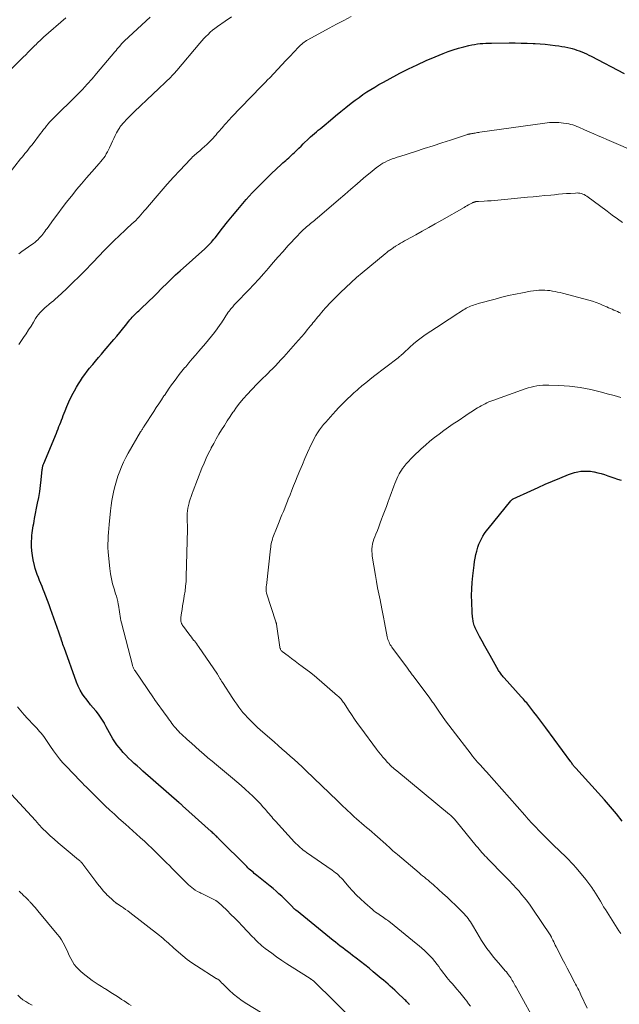
# Model space of a CAD drawing. Units: feet. Extents: x 2025000 to 2030040, y 535000 to 540002.
# Drawn here: x 2025685 to 2025831, y 538046 to 538286 of the extents above; entities that cross this region are included whole.
import ezdxf

# ---------------------------------------------------------------- set-up
doc = ezdxf.new("R2010")
doc.units = ezdxf.units.FT
doc.header["$LTSCALE"] = 100
doc.header["$MEASUREMENT"] = 0
doc.layers.add('CONTOUR INDEX', color=32, linetype='Continuous', lineweight=25)
doc.layers.add('CONTOUR INTERMEDIATE', color=40, linetype='Continuous', lineweight=15)

msp = doc.modelspace()

# ---------------------------------------------------------------- linework, layer by layer
at = {"layer": 'CONTOUR INDEX', "flags": 128}
for points, elevation in [([(2025779.98, 538046.17), (2025779.93, 538046.23), (2025779.88, 538046.28), (2025779.84, 538046.34), (2025779.79, 538046.39), (2025779.74, 538046.44), (2025779.69, 538046.5), (2025779.64, 538046.55), (2025779.31, 538046.89), (2025779.09, 538047.12), (2025778.86, 538047.34), (2025778.64, 538047.56), (2025778.42, 538047.77), (2025777.45, 538048.7), (2025776.93, 538049.19), (2025776.4, 538049.69), (2025775.86, 538050.18), (2025775.33, 538050.66), (2025774.79, 538051.14), (2025774.24, 538051.62), (2025773.69, 538052.09), (2025773.13, 538052.55), (2025771.18, 538054.16), (2025770.15, 538054.99), (2025769.12, 538055.82), (2025768.09, 538056.64), (2025767.04, 538057.45), (2025766.13, 538058.15), (2025765.54, 538058.6), (2025764.95, 538059.06), (2025764.35, 538059.51), (2025763.75, 538059.97), (2025763.16, 538060.42), (2025762.57, 538060.88), (2025761.98, 538061.35), (2025761.4, 538061.81), (2025752.45, 538069.05), (2025752.39, 538069.1), (2025752.34, 538069.15), (2025752.29, 538069.2), (2025752.23, 538069.25), (2025752.18, 538069.29), (2025752.13, 538069.35), (2025752.08, 538069.4), (2025752.03, 538069.45), (2025751.2, 538070.3), (2025750.73, 538070.78), (2025750.25, 538071.25), (2025749.77, 538071.71), (2025749.29, 538072.17), (2025748.89, 538072.54), (2025748.2, 538073.17), (2025747.5, 538073.8), (2025746.79, 538074.41), (2025746.07, 538075), (2025742.85, 538077.61), (2025742.53, 538077.87), (2025742.21, 538078.13), (2025741.9, 538078.39), (2025741.58, 538078.66), (2025741.27, 538078.93), (2025740.96, 538079.2), (2025740.66, 538079.48), (2025740.36, 538079.77), (2025733.59, 538086.53), (2025733.49, 538086.63), (2025733.39, 538086.74), (2025733.29, 538086.84), (2025733.19, 538086.95), (2025732.99, 538087.17), (2025732.92, 538087.23), (2025732.52, 538087.59), (2025732.32, 538087.78), (2025732.13, 538087.96), (2025731.93, 538088.14), (2025731.73, 538088.32), (2025724.75, 538094.62), (2025724.64, 538094.71), (2025724.54, 538094.81), (2025724.44, 538094.9), (2025724.33, 538094.99), (2025724.23, 538095.08), (2025724.12, 538095.17), (2025724.02, 538095.27), (2025723.91, 538095.36), (2025715.09, 538103.07), (2025714.38, 538103.69), (2025713.67, 538104.32), (2025712.97, 538104.95), (2025712.27, 538105.59), (2025711.58, 538106.24), (2025710.92, 538106.91), (2025710.28, 538107.61), (2025709.66, 538108.32), (2025709.25, 538108.81), (2025708.72, 538109.48), (2025708.23, 538110.17), (2025707.78, 538110.89), (2025707.36, 538111.63), (2025706.96, 538112.38), (2025706.56, 538113.13), (2025706.16, 538113.88), (2025705.75, 538114.63), (2025705.7, 538114.72), (2025705.24, 538115.49), (2025704.76, 538116.25), (2025704.22, 538116.97), (2025703.66, 538117.67), (2025703.58, 538117.76), (2025702.96, 538118.5), (2025702.34, 538119.24), (2025701.74, 538119.99), (2025701.14, 538120.74), (2025700.98, 538120.95), (2025700.35, 538121.85), (2025699.79, 538122.77), (2025699.31, 538123.74), (2025698.89, 538124.75), (2025695.87, 538133.15), (2025695.73, 538133.54), (2025695.6, 538133.93), (2025695.48, 538134.32), (2025695.36, 538134.71), (2025695.27, 538135), (2025695.19, 538135.24), (2025695.12, 538135.49), (2025695.03, 538135.73), (2025694.95, 538135.97), (2025694.86, 538136.21), (2025694.77, 538136.45), (2025694.69, 538136.69), (2025694.6, 538136.94), (2025692.6, 538142.58), (2025692.22, 538143.62), (2025691.84, 538144.66), (2025691.44, 538145.69), (2025691.04, 538146.72), (2025690.8, 538147.32), (2025690.51, 538148.05), (2025690.21, 538148.78), (2025689.91, 538149.5), (2025689.61, 538150.23), (2025689.32, 538150.96), (2025689.06, 538151.7), (2025688.85, 538152.45), (2025688.66, 538153.21), (2025688.37, 538154.56), (2025688.17, 538155.64), (2025688.03, 538156.73), (2025687.97, 538157.82), (2025687.95, 538158.92), (2025687.98, 538159.95), (2025688.01, 538160.53), (2025688.06, 538161.12), (2025688.14, 538161.7), (2025688.24, 538162.28), (2025688.35, 538162.86), (2025688.47, 538163.44), (2025688.58, 538164.02), (2025688.7, 538164.6), (2025689.43, 538168.34), (2025689.69, 538169.77), (2025689.93, 538171.21), (2025690.12, 538172.64), (2025690.29, 538174.09), (2025690.56, 538176.61), (2025690.58, 538176.79), (2025690.61, 538176.98), (2025690.64, 538177.16), (2025690.68, 538177.34), (2025690.73, 538177.51), (2025690.78, 538177.69), (2025690.84, 538177.86), (2025690.91, 538178.03), (2025693.99, 538185.43), (2025694.21, 538185.96), (2025694.42, 538186.49), (2025694.63, 538187.03), (2025694.83, 538187.56), (2025695.04, 538188.1), (2025695.24, 538188.63), (2025695.45, 538189.17), (2025695.65, 538189.7), (2025696.1, 538190.86), (2025696.55, 538191.96), (2025697.03, 538193.06), (2025697.55, 538194.13), (2025698.09, 538195.19), (2025698.41, 538195.79), (2025698.87, 538196.61), (2025699.35, 538197.42), (2025699.85, 538198.21), (2025700.38, 538198.99), (2025700.93, 538199.76), (2025701.49, 538200.51), (2025702.07, 538201.25), (2025702.67, 538201.97), (2025702.85, 538202.19), (2025703.55, 538203.01), (2025704.25, 538203.84), (2025704.95, 538204.66), (2025705.65, 538205.48), (2025708.02, 538208.26), (2025708.73, 538209.11), (2025709.43, 538209.96), (2025710.12, 538210.82), (2025710.8, 538211.68), (2025711.61, 538212.72), (2025711.89, 538213.06), (2025712.18, 538213.4), (2025712.48, 538213.73), (2025712.79, 538214.05), (2025713.1, 538214.37), (2025713.42, 538214.68), (2025713.75, 538214.98), (2025714.07, 538215.29), (2025715.07, 538216.2), (2025715.89, 538216.96), (2025716.7, 538217.73), (2025717.49, 538218.52), (2025718.28, 538219.31), (2025719.8, 538220.87), (2025720.86, 538221.93), (2025721.93, 538222.98), (2025723.02, 538224), (2025724.12, 538225.01), (2025730.13, 538230.38), (2025730.47, 538230.69), (2025730.8, 538231.01), (2025731.12, 538231.33), (2025731.44, 538231.66), (2025731.76, 538232), (2025732.06, 538232.34), (2025732.35, 538232.69), (2025732.64, 538233.05), (2025734.47, 538235.39), (2025735.68, 538236.92), (2025736.91, 538238.43), (2025738.16, 538239.92), (2025739.42, 538241.4), (2025740.26, 538242.37), (2025741.71, 538243.99), (2025743.2, 538245.59), (2025744.75, 538247.14), (2025746.32, 538248.65), (2025748.83, 538250.99), (2025749.18, 538251.3), (2025749.53, 538251.62), (2025749.88, 538251.92), (2025750.24, 538252.23), (2025750.6, 538252.53), (2025750.95, 538252.84), (2025751.29, 538253.16), (2025751.63, 538253.48), (2025752.02, 538253.86), (2025752.55, 538254.38), (2025753.08, 538254.9), (2025753.61, 538255.42), (2025754.14, 538255.93), (2025755.49, 538257.25), (2025755.93, 538257.67), (2025756.38, 538258.08), (2025756.85, 538258.48), (2025757.32, 538258.87), (2025757.79, 538259.26), (2025758.26, 538259.65), (2025758.73, 538260.05), (2025759.2, 538260.44), (2025760.75, 538261.75), (2025762, 538262.79), (2025763.26, 538263.82), (2025764.54, 538264.83), (2025765.82, 538265.83), (2025766.81, 538266.6), (2025767.73, 538267.28), (2025768.66, 538267.95), (2025769.61, 538268.59), (2025770.58, 538269.21), (2025771.56, 538269.8), (2025772.54, 538270.38), (2025773.54, 538270.94), (2025774.55, 538271.49), (2025777.68, 538273.14), (2025779.79, 538274.22), (2025781.92, 538275.25), (2025784.09, 538276.23), (2025786.27, 538277.17), (2025788.19, 538277.96), (2025789.43, 538278.44), (2025790.69, 538278.88), (2025791.96, 538279.27), (2025793.25, 538279.62), (2025794.5, 538279.92), (2025795.17, 538280.07), (2025795.85, 538280.2), (2025796.54, 538280.3), (2025797.22, 538280.38), (2025797.91, 538280.44), (2025798.61, 538280.48), (2025799.3, 538280.51), (2025799.99, 538280.52), (2025804.28, 538280.55), (2025805.75, 538280.54), (2025807.22, 538280.52), (2025808.68, 538280.48), (2025810.15, 538280.42), (2025810.66, 538280.4), (2025811.87, 538280.32), (2025813.08, 538280.23), (2025814.29, 538280.1), (2025815.49, 538279.95), (2025816.4, 538279.83), (2025817.15, 538279.71), (2025817.89, 538279.58), (2025818.62, 538279.42), (2025819.35, 538279.24), (2025819.6, 538279.17), (2025820.2, 538279), (2025820.8, 538278.81), (2025821.38, 538278.6), (2025821.96, 538278.37), (2025822.54, 538278.12), (2025823.11, 538277.87), (2025823.67, 538277.59), (2025824.23, 538277.31), (2025832.3, 538273.08)], 940), ([(2025831.82, 538090.86), (2025830.44, 538092.63), (2025829, 538094.35), (2025827.52, 538096.04), (2025820.56, 538103.75), (2025820.47, 538103.84), (2025820.39, 538103.93), (2025820.31, 538104.02), (2025820.23, 538104.12), (2025820.15, 538104.21), (2025820.07, 538104.3), (2025819.99, 538104.4), (2025819.91, 538104.5), (2025819.82, 538104.63), (2025819.69, 538104.79), (2025819.57, 538104.96), (2025819.45, 538105.12), (2025819.33, 538105.29), (2025813.21, 538113.62), (2025812.49, 538114.59), (2025811.77, 538115.55), (2025811.04, 538116.51), (2025810.31, 538117.46), (2025809.33, 538118.72), (2025809.08, 538119.04), (2025808.83, 538119.36), (2025808.56, 538119.67), (2025808.3, 538119.98), (2025808.03, 538120.29), (2025807.76, 538120.6), (2025807.49, 538120.9), (2025807.22, 538121.2), (2025803.05, 538125.83), (2025802.86, 538126.04), (2025802.68, 538126.25), (2025802.51, 538126.47), (2025802.34, 538126.69), (2025802.18, 538126.92), (2025802.03, 538127.15), (2025801.88, 538127.38), (2025801.73, 538127.62), (2025799.64, 538131.23), (2025798.98, 538132.38), (2025798.33, 538133.54), (2025797.7, 538134.71), (2025797.09, 538135.88), (2025796.17, 538137.67), (2025796.04, 538137.96), (2025795.91, 538138.25), (2025795.8, 538138.56), (2025795.7, 538138.86), (2025795.62, 538139.18), (2025795.55, 538139.49), (2025795.49, 538139.81), (2025795.44, 538140.12), (2025795.42, 538140.26), (2025795.38, 538140.64), (2025795.34, 538141.03), (2025795.31, 538141.42), (2025795.29, 538141.8), (2025795.18, 538144.25), (2025795.15, 538145.85), (2025795.17, 538147.46), (2025795.27, 538149.06), (2025795.43, 538150.66), (2025795.75, 538153.28), (2025795.88, 538154.14), (2025796.03, 538155), (2025796.21, 538155.85), (2025796.41, 538156.69), (2025796.48, 538156.96), (2025796.69, 538157.66), (2025796.94, 538158.35), (2025797.22, 538159.02), (2025797.54, 538159.68), (2025797.9, 538160.32), (2025798.28, 538160.94), (2025798.7, 538161.54), (2025799.14, 538162.12), (2025804.72, 538168.96), (2025804.78, 538169.03), (2025804.84, 538169.09), (2025804.91, 538169.16), (2025804.98, 538169.21), (2025805.05, 538169.27), (2025805.13, 538169.32), (2025805.21, 538169.36), (2025805.29, 538169.4), (2025809.56, 538171.39), (2025811.32, 538172.19), (2025813.08, 538172.98), (2025814.84, 538173.74), (2025816.62, 538174.49), (2025818.71, 538175.36), (2025819.45, 538175.63), (2025820.21, 538175.86), (2025820.98, 538176.02), (2025821.76, 538176.15), (2025822.55, 538176.2), (2025823.34, 538176.2), (2025824.13, 538176.13), (2025824.91, 538176), (2025825.03, 538175.98), (2025825.87, 538175.79), (2025826.7, 538175.58), (2025827.52, 538175.33), (2025828.34, 538175.07), (2025829.79, 538174.57), (2025830.67, 538174.26), (2025831.54, 538173.94)], 960)]:
    msp.add_lwpolyline(points, dxfattribs=dict(at, elevation=elevation))
at = {"layer": 'CONTOUR INTERMEDIATE', "flags": 128}
for points, elevation in [([(2025682.06, 538273.29), (2025685.28, 538276.44), (2025685.91, 538277.06), (2025686.54, 538277.68), (2025687.16, 538278.31), (2025687.79, 538278.94), (2025688.44, 538279.6), (2025688.73, 538279.9), (2025689.03, 538280.2), (2025689.34, 538280.49), (2025689.64, 538280.78), (2025689.95, 538281.07), (2025690.26, 538281.36), (2025690.57, 538281.64), (2025690.89, 538281.92), (2025696.29, 538286.67)], 924), ([(2025682.5, 538248.74), (2025685.29, 538252.28), (2025685.64, 538252.72), (2025685.98, 538253.15), (2025686.33, 538253.58), (2025686.68, 538254.01), (2025687.03, 538254.44), (2025687.38, 538254.87), (2025687.72, 538255.31), (2025688.06, 538255.74), (2025690.15, 538258.5), (2025690.51, 538258.96), (2025690.87, 538259.43), (2025691.23, 538259.89), (2025691.6, 538260.35), (2025691.97, 538260.8), (2025692.35, 538261.25), (2025692.76, 538261.67), (2025693.17, 538262.09), (2025694.51, 538263.41), (2025695.6, 538264.48), (2025696.69, 538265.55), (2025697.77, 538266.62), (2025698.86, 538267.7), (2025699.14, 538267.98), (2025700.35, 538269.22), (2025701.53, 538270.47), (2025702.68, 538271.76), (2025703.8, 538273.06), (2025708.26, 538278.38), (2025708.55, 538278.73), (2025708.84, 538279.08), (2025709.13, 538279.44), (2025709.42, 538279.79), (2025709.84, 538280.31), (2025709.92, 538280.41), (2025709.99, 538280.49), (2025710.07, 538280.58), (2025710.15, 538280.67), (2025710.23, 538280.76), (2025710.31, 538280.84), (2025710.4, 538280.92), (2025710.48, 538281), (2025714.82, 538284.99), (2025716.84, 538286.83)], 928), ([(2025684.81, 538229.14), (2025685.6, 538229.72), (2025686.39, 538230.29), (2025687.2, 538230.85), (2025688.04, 538231.43), (2025688.42, 538231.7), (2025688.79, 538231.98), (2025689.14, 538232.28), (2025689.49, 538232.59), (2025689.54, 538232.64), (2025689.84, 538232.94), (2025690.14, 538233.25), (2025690.42, 538233.58), (2025690.69, 538233.92), (2025690.95, 538234.26), (2025691.21, 538234.61), (2025691.46, 538234.96), (2025691.71, 538235.31), (2025693.28, 538237.49), (2025694.33, 538238.92), (2025695.39, 538240.35), (2025696.47, 538241.75), (2025697.58, 538243.14), (2025697.72, 538243.32), (2025698.92, 538244.79), (2025700.13, 538246.24), (2025701.36, 538247.68), (2025702.6, 538249.1), (2025704.44, 538251.18), (2025704.82, 538251.61), (2025705.18, 538252.06), (2025705.52, 538252.52), (2025705.85, 538252.99), (2025706.16, 538253.48), (2025706.44, 538253.97), (2025706.7, 538254.48), (2025706.94, 538255), (2025707.32, 538255.9), (2025707.63, 538256.59), (2025707.95, 538257.28), (2025708.29, 538257.95), (2025708.65, 538258.62), (2025709.11, 538259.44), (2025709.25, 538259.69), (2025709.41, 538259.93), (2025709.57, 538260.17), (2025709.75, 538260.39), (2025709.94, 538260.62), (2025710.12, 538260.84), (2025710.32, 538261.05), (2025710.51, 538261.26), (2025711.07, 538261.85), (2025711.55, 538262.35), (2025712.04, 538262.85), (2025712.53, 538263.34), (2025713.03, 538263.82), (2025721.92, 538272.32), (2025722.02, 538272.42), (2025722.13, 538272.53), (2025722.23, 538272.63), (2025722.33, 538272.74), (2025722.53, 538272.95), (2025722.73, 538273.16), (2025722.92, 538273.38), (2025723.11, 538273.59), (2025723.3, 538273.81), (2025728.93, 538280.49), (2025729.42, 538281.04), (2025729.91, 538281.59), (2025730.42, 538282.12), (2025730.95, 538282.64), (2025731.49, 538283.15), (2025732.04, 538283.63), (2025732.62, 538284.09), (2025733.21, 538284.53), (2025735.09, 538285.86), (2025736.64, 538286.95)], 932), ([(2025684.83, 538207.06), (2025686, 538208.75), (2025686.62, 538209.67), (2025687.23, 538210.6), (2025687.82, 538211.53), (2025688.4, 538212.48), (2025688.94, 538213.38), (2025689.26, 538213.86), (2025689.6, 538214.33), (2025689.97, 538214.78), (2025690.36, 538215.2), (2025690.78, 538215.61), (2025691.21, 538216), (2025691.65, 538216.38), (2025692.1, 538216.75), (2025692.24, 538216.85), (2025692.76, 538217.27), (2025693.28, 538217.7), (2025693.78, 538218.14), (2025694.27, 538218.59), (2025696.46, 538220.64), (2025698.03, 538222.14), (2025699.58, 538223.65), (2025701.11, 538225.2), (2025702.61, 538226.76), (2025704.54, 538228.8), (2025705.38, 538229.68), (2025706.23, 538230.55), (2025707.08, 538231.42), (2025707.95, 538232.28), (2025708.33, 538232.65), (2025709.01, 538233.31), (2025709.69, 538233.97), (2025710.39, 538234.61), (2025711.09, 538235.25), (2025712.41, 538236.45), (2025712.86, 538236.87), (2025713.31, 538237.3), (2025713.75, 538237.75), (2025714.17, 538238.2), (2025714.59, 538238.66), (2025715.01, 538239.12), (2025715.41, 538239.59), (2025715.82, 538240.07), (2025718.06, 538242.73), (2025719.53, 538244.44), (2025721.02, 538246.14), (2025722.53, 538247.81), (2025724.07, 538249.47), (2025726.64, 538252.2), (2025726.9, 538252.48), (2025727.17, 538252.75), (2025727.45, 538253.01), (2025727.74, 538253.26), (2025728.03, 538253.51), (2025728.32, 538253.76), (2025728.61, 538254.01), (2025728.9, 538254.26), (2025729.5, 538254.78), (2025730.09, 538255.29), (2025730.66, 538255.83), (2025731.21, 538256.38), (2025731.75, 538256.94), (2025732.88, 538258.18), (2025733.19, 538258.52), (2025733.49, 538258.85), (2025733.79, 538259.2), (2025734.08, 538259.54), (2025734.37, 538259.89), (2025734.67, 538260.23), (2025734.97, 538260.57), (2025735.27, 538260.91), (2025736.04, 538261.76), (2025736.73, 538262.51), (2025737.43, 538263.26), (2025738.13, 538264.01), (2025738.84, 538264.74), (2025743.97, 538269.99), (2025744.47, 538270.51), (2025744.97, 538271.02), (2025745.46, 538271.54), (2025745.96, 538272.05), (2025746.95, 538273.1), (2025747.94, 538274.14), (2025748.92, 538275.19), (2025749.91, 538276.23), (2025750.89, 538277.28), (2025752.99, 538279.53), (2025753.24, 538279.79), (2025753.5, 538280.04), (2025753.77, 538280.28), (2025754.05, 538280.51), (2025754.33, 538280.72), (2025754.63, 538280.93), (2025754.93, 538281.12), (2025755.24, 538281.3), (2025760.47, 538284.14), (2025762.25, 538285.1), (2025764.04, 538286.04), (2025765.84, 538286.96)], 936), ([(2025794.84, 538045.77), (2025794.41, 538046.37), (2025793.97, 538046.95), (2025793.54, 538047.51), (2025792.9, 538048.32), (2025792.24, 538049.12), (2025791.57, 538049.91), (2025790.89, 538050.7), (2025790.39, 538051.26), (2025789.96, 538051.76), (2025789.54, 538052.27), (2025789.12, 538052.78), (2025788.71, 538053.3), (2025788.31, 538053.82), (2025787.91, 538054.35), (2025787.52, 538054.88), (2025787.12, 538055.41), (2025786.72, 538055.96), (2025786.17, 538056.68), (2025785.59, 538057.37), (2025784.98, 538058.03), (2025784.35, 538058.68), (2025783.7, 538059.3), (2025783.03, 538059.9), (2025782.35, 538060.49), (2025781.65, 538061.07), (2025775.35, 538066.18), (2025775.02, 538066.43), (2025774.69, 538066.69), (2025774.36, 538066.93), (2025774.02, 538067.17), (2025773.68, 538067.4), (2025773.33, 538067.63), (2025772.98, 538067.86), (2025772.64, 538068.08), (2025772.52, 538068.16), (2025772.12, 538068.43), (2025771.72, 538068.71), (2025771.34, 538069.01), (2025770.97, 538069.32), (2025769.12, 538070.96), (2025768.1, 538071.89), (2025767.11, 538072.86), (2025766.16, 538073.86), (2025765.24, 538074.89), (2025764.08, 538076.25), (2025763.76, 538076.62), (2025763.42, 538076.98), (2025763.08, 538077.32), (2025762.73, 538077.66), (2025762.36, 538077.99), (2025761.99, 538078.3), (2025761.6, 538078.6), (2025761.21, 538078.89), (2025754.91, 538083.26), (2025754.52, 538083.53), (2025754.14, 538083.82), (2025753.76, 538084.12), (2025753.4, 538084.43), (2025753.04, 538084.74), (2025752.69, 538085.07), (2025752.35, 538085.41), (2025752.02, 538085.76), (2025747.39, 538090.83), (2025747.07, 538091.18), (2025746.75, 538091.54), (2025746.44, 538091.9), (2025746.13, 538092.26), (2025745.83, 538092.62), (2025745.52, 538092.98), (2025745.21, 538093.34), (2025744.9, 538093.7), (2025744.3, 538094.38), (2025743.68, 538095.07), (2025743.05, 538095.74), (2025742.4, 538096.4), (2025741.73, 538097.04), (2025741.05, 538097.68), (2025740.02, 538098.62), (2025738.98, 538099.55), (2025737.93, 538100.47), (2025736.86, 538101.37), (2025733.99, 538103.74), (2025732.96, 538104.6), (2025731.93, 538105.46), (2025730.91, 538106.32), (2025729.89, 538107.19), (2025728.87, 538108.06), (2025727.87, 538108.95), (2025726.87, 538109.84), (2025725.88, 538110.75), (2025724.45, 538112.07), (2025724.09, 538112.42), (2025723.74, 538112.78), (2025723.4, 538113.14), (2025723.06, 538113.52), (2025723.02, 538113.57), (2025722.72, 538113.93), (2025722.43, 538114.29), (2025722.14, 538114.67), (2025721.87, 538115.05), (2025721.59, 538115.43), (2025721.32, 538115.82), (2025721.05, 538116.2), (2025720.77, 538116.58), (2025717.93, 538120.51), (2025717.9, 538120.56), (2025717.86, 538120.61), (2025717.83, 538120.66), (2025717.79, 538120.71), (2025717.76, 538120.76), (2025717.72, 538120.81), (2025717.69, 538120.86), (2025717.66, 538120.91), (2025713.15, 538127.53), (2025713.05, 538127.69), (2025712.95, 538127.85), (2025712.86, 538128.02), (2025712.78, 538128.19), (2025712.7, 538128.36), (2025712.63, 538128.54), (2025712.57, 538128.72), (2025712.52, 538128.9), (2025709.86, 538139.21), (2025709.73, 538139.74), (2025709.62, 538140.27), (2025709.53, 538140.81), (2025709.45, 538141.35), (2025709.38, 538141.89), (2025709.3, 538142.43), (2025709.21, 538142.97), (2025709.11, 538143.5), (2025709.06, 538143.73), (2025708.93, 538144.38), (2025708.77, 538145.03), (2025708.6, 538145.67), (2025708.41, 538146.3), (2025708.03, 538147.47), (2025707.68, 538148.69), (2025707.38, 538149.93), (2025707.16, 538151.18), (2025707, 538152.44), (2025706.68, 538155.6), (2025706.61, 538156.54), (2025706.56, 538157.49), (2025706.55, 538158.43), (2025706.57, 538159.37), (2025706.62, 538160.32), (2025706.68, 538161.26), (2025706.76, 538162.2), (2025706.84, 538163.14), (2025707.19, 538166.54), (2025707.34, 538167.78), (2025707.52, 538169), (2025707.74, 538170.22), (2025707.99, 538171.43), (2025708, 538171.47), (2025708.3, 538172.65), (2025708.62, 538173.83), (2025709, 538174.99), (2025709.42, 538176.14), (2025709.88, 538177.26), (2025710.38, 538178.38), (2025710.93, 538179.47), (2025711.51, 538180.54), (2025714.5, 538185.73), (2025714.61, 538185.91), (2025714.72, 538186.09), (2025714.83, 538186.26), (2025714.94, 538186.44), (2025715.05, 538186.61), (2025715.17, 538186.79), (2025715.28, 538186.96), (2025715.39, 538187.14), (2025717.7, 538190.71), (2025718.32, 538191.66), (2025718.94, 538192.61), (2025719.56, 538193.55), (2025720.19, 538194.5), (2025720.3, 538194.65), (2025720.88, 538195.51), (2025721.47, 538196.37), (2025722.07, 538197.21), (2025722.68, 538198.06), (2025723.3, 538198.89), (2025723.93, 538199.72), (2025724.57, 538200.53), (2025725.23, 538201.33), (2025725.49, 538201.64), (2025726.28, 538202.58), (2025727.08, 538203.53), (2025727.88, 538204.47), (2025728.69, 538205.41), (2025730.34, 538207.31), (2025731.07, 538208.19), (2025731.79, 538209.07), (2025732.48, 538209.97), (2025733.16, 538210.89), (2025733.9, 538211.91), (2025734.19, 538212.33), (2025734.48, 538212.75), (2025734.75, 538213.18), (2025735.01, 538213.62), (2025735.28, 538214.05), (2025735.56, 538214.48), (2025735.85, 538214.89), (2025736.16, 538215.29), (2025736.23, 538215.38), (2025736.59, 538215.82), (2025736.96, 538216.26), (2025737.34, 538216.68), (2025737.72, 538217.09), (2025740.89, 538220.37), (2025742.12, 538221.67), (2025743.33, 538222.99), (2025744.51, 538224.33), (2025745.67, 538225.69), (2025746.83, 538227.05), (2025748.01, 538228.4), (2025749.2, 538229.74), (2025750.41, 538231.06), (2025752.8, 538233.65), (2025753.24, 538234.11), (2025753.69, 538234.56), (2025754.15, 538234.99), (2025754.62, 538235.41), (2025754.95, 538235.7), (2025755.26, 538235.97), (2025755.58, 538236.24), (2025755.9, 538236.5), (2025756.22, 538236.77), (2025756.54, 538237.03), (2025756.85, 538237.29), (2025757.17, 538237.56), (2025757.49, 538237.83), (2025762.69, 538242.31), (2025764.22, 538243.62), (2025765.75, 538244.93), (2025767.29, 538246.24), (2025768.82, 538247.55), (2025770.9, 538249.32), (2025771.4, 538249.73), (2025771.91, 538250.13), (2025772.44, 538250.5), (2025772.97, 538250.86), (2025772.99, 538250.88), (2025773.53, 538251.21), (2025774.08, 538251.51), (2025774.65, 538251.78), (2025775.24, 538252.03), (2025775.83, 538252.26), (2025776.42, 538252.48), (2025777.02, 538252.69), (2025777.63, 538252.89), (2025781.46, 538254.1), (2025783.6, 538254.79), (2025785.75, 538255.48), (2025787.9, 538256.18), (2025790.04, 538256.88), (2025794.15, 538258.23), (2025794.24, 538258.25), (2025794.33, 538258.28), (2025794.41, 538258.3), (2025794.5, 538258.33), (2025794.59, 538258.35), (2025794.68, 538258.37), (2025794.76, 538258.38), (2025794.85, 538258.4), (2025795.02, 538258.43), (2025795.2, 538258.46), (2025795.37, 538258.48), (2025795.55, 538258.51), (2025795.72, 538258.55), (2025795.97, 538258.59), (2025796.27, 538258.64), (2025796.57, 538258.69), (2025796.87, 538258.74), (2025797.17, 538258.78), (2025813, 538261.03), (2025814.14, 538261.14), (2025815.28, 538261.19), (2025816.42, 538261.12), (2025817.55, 538261), (2025818.81, 538260.8), (2025819.31, 538260.69), (2025819.81, 538260.57), (2025820.29, 538260.4), (2025820.77, 538260.21), (2025821.24, 538260), (2025821.71, 538259.78), (2025822.18, 538259.58), (2025822.65, 538259.37), (2025823.82, 538258.86), (2025824.88, 538258.39), (2025825.94, 538257.93), (2025827, 538257.48), (2025828.06, 538257.02), (2025836.24, 538253.52)], 944), ([(2025811.47, 538040.51), (2025805.96, 538050.38), (2025805.78, 538050.71), (2025805.6, 538051.04), (2025805.42, 538051.37), (2025805.24, 538051.7), (2025805.06, 538052.03), (2025804.87, 538052.35), (2025804.67, 538052.67), (2025804.46, 538052.98), (2025804.4, 538053.07), (2025804.15, 538053.42), (2025803.9, 538053.76), (2025803.63, 538054.1), (2025803.35, 538054.42), (2025801.74, 538056.25), (2025800.99, 538057.12), (2025800.26, 538058.01), (2025799.56, 538058.93), (2025798.87, 538059.86), (2025798.21, 538060.8), (2025797.58, 538061.76), (2025796.97, 538062.74), (2025796.38, 538063.74), (2025795.37, 538065.49), (2025795.12, 538065.91), (2025794.86, 538066.32), (2025794.58, 538066.73), (2025794.3, 538067.12), (2025794, 538067.51), (2025793.68, 538067.89), (2025793.35, 538068.25), (2025793.01, 538068.6), (2025791.22, 538070.35), (2025790.2, 538071.33), (2025789.18, 538072.31), (2025788.14, 538073.27), (2025787.09, 538074.22), (2025785.83, 538075.36), (2025785.4, 538075.73), (2025784.97, 538076.1), (2025784.53, 538076.46), (2025784.09, 538076.82), (2025783.65, 538077.18), (2025783.2, 538077.53), (2025782.77, 538077.9), (2025782.33, 538078.26), (2025777.05, 538082.73), (2025776.69, 538083.03), (2025776.34, 538083.34), (2025775.99, 538083.66), (2025775.65, 538083.98), (2025775.31, 538084.3), (2025774.96, 538084.62), (2025774.61, 538084.93), (2025774.26, 538085.24), (2025770.16, 538088.79), (2025769.56, 538089.31), (2025768.95, 538089.83), (2025768.34, 538090.35), (2025767.74, 538090.87), (2025767.13, 538091.4), (2025766.53, 538091.93), (2025765.95, 538092.47), (2025765.37, 538093.02), (2025765.16, 538093.22), (2025764.49, 538093.87), (2025763.81, 538094.52), (2025763.13, 538095.17), (2025762.46, 538095.82), (2025754.77, 538103.23), (2025753.83, 538104.12), (2025752.89, 538105), (2025751.93, 538105.87), (2025750.97, 538106.73), (2025750, 538107.59), (2025749.03, 538108.44), (2025748.06, 538109.29), (2025747.09, 538110.15), (2025743.66, 538113.15), (2025743.02, 538113.72), (2025742.39, 538114.3), (2025741.77, 538114.9), (2025741.16, 538115.5), (2025741.13, 538115.53), (2025740.55, 538116.13), (2025739.99, 538116.74), (2025739.45, 538117.37), (2025738.92, 538118.02), (2025738.42, 538118.68), (2025737.93, 538119.36), (2025737.45, 538120.04), (2025736.99, 538120.73), (2025734.42, 538124.69), (2025734.22, 538125), (2025734.03, 538125.31), (2025733.84, 538125.62), (2025733.65, 538125.94), (2025733.29, 538126.54), (2025733.22, 538126.66), (2025728.6, 538133.45), (2025728.36, 538133.79), (2025728.11, 538134.14), (2025727.86, 538134.47), (2025727.6, 538134.81), (2025727.5, 538134.93), (2025727.19, 538135.32), (2025726.89, 538135.71), (2025726.58, 538136.11), (2025726.27, 538136.51), (2025724.92, 538138.27), (2025724.75, 538138.52), (2025724.61, 538138.78), (2025724.49, 538139.06), (2025724.39, 538139.34), (2025724.33, 538139.64), (2025724.3, 538139.93), (2025724.3, 538140.23), (2025724.32, 538140.53), (2025724.47, 538141.64), (2025724.6, 538142.49), (2025724.73, 538143.34), (2025724.87, 538144.19), (2025725.01, 538145.04), (2025725.15, 538145.81), (2025725.33, 538146.96), (2025725.48, 538148.13), (2025725.57, 538149.29), (2025725.63, 538150.46), (2025725.93, 538161.92), (2025725.93, 538162.35), (2025725.92, 538162.78), (2025725.9, 538163.21), (2025725.87, 538163.64), (2025725.84, 538164.06), (2025725.82, 538164.49), (2025725.82, 538164.92), (2025725.84, 538165.35), (2025725.87, 538165.84), (2025725.93, 538166.51), (2025726.03, 538167.18), (2025726.17, 538167.84), (2025726.35, 538168.49), (2025726.38, 538168.61), (2025726.61, 538169.32), (2025726.84, 538170.02), (2025727.09, 538170.72), (2025727.35, 538171.41), (2025729.46, 538176.89), (2025729.96, 538178.12), (2025730.49, 538179.34), (2025731.06, 538180.54), (2025731.66, 538181.72), (2025731.71, 538181.82), (2025732.32, 538182.94), (2025732.94, 538184.05), (2025733.58, 538185.15), (2025734.24, 538186.24), (2025734.92, 538187.33), (2025735.61, 538188.4), (2025736.31, 538189.47), (2025737.01, 538190.53), (2025737.1, 538190.65), (2025737.88, 538191.75), (2025738.69, 538192.83), (2025739.56, 538193.86), (2025740.46, 538194.87), (2025742.82, 538197.41), (2025743.21, 538197.81), (2025743.6, 538198.21), (2025744.01, 538198.6), (2025744.42, 538198.98), (2025744.83, 538199.35), (2025745.24, 538199.74), (2025745.64, 538200.13), (2025746.03, 538200.52), (2025746.65, 538201.14), (2025747.35, 538201.86), (2025748.03, 538202.58), (2025748.71, 538203.31), (2025749.38, 538204.05), (2025752.26, 538207.26), (2025752.98, 538208.08), (2025753.7, 538208.91), (2025754.41, 538209.75), (2025755.11, 538210.6), (2025755.91, 538211.57), (2025756.21, 538211.93), (2025756.5, 538212.3), (2025756.8, 538212.67), (2025757.1, 538213.04), (2025757.39, 538213.42), (2025757.69, 538213.78), (2025757.99, 538214.15), (2025758.3, 538214.51), (2025758.59, 538214.86), (2025759.04, 538215.38), (2025759.51, 538215.9), (2025759.99, 538216.41), (2025760.47, 538216.92), (2025763.19, 538219.69), (2025764.47, 538220.95), (2025765.77, 538222.18), (2025767.11, 538223.37), (2025768.48, 538224.53), (2025774.1, 538229.16), (2025774.47, 538229.46), (2025774.85, 538229.76), (2025775.23, 538230.04), (2025775.62, 538230.32), (2025776.03, 538230.61), (2025776.22, 538230.74), (2025776.41, 538230.87), (2025776.6, 538230.99), (2025776.79, 538231.11), (2025777.37, 538231.45), (2025777.85, 538231.73), (2025778.34, 538232.02), (2025778.83, 538232.29), (2025779.32, 538232.56), (2025781.53, 538233.77), (2025783.12, 538234.65), (2025784.71, 538235.53), (2025786.3, 538236.43), (2025787.88, 538237.33), (2025793.3, 538240.46), (2025793.65, 538240.66), (2025794.01, 538240.86), (2025794.37, 538241.06), (2025794.73, 538241.26), (2025795.22, 538241.52), (2025795.34, 538241.58), (2025795.46, 538241.64), (2025795.58, 538241.69), (2025795.7, 538241.73), (2025795.83, 538241.77), (2025795.95, 538241.81), (2025796.08, 538241.84), (2025796.21, 538241.86), (2025796.23, 538241.86), (2025796.38, 538241.88), (2025796.52, 538241.9), (2025796.66, 538241.91), (2025796.81, 538241.92), (2025798.19, 538241.99), (2025799.03, 538242.04), (2025799.87, 538242.09), (2025800.7, 538242.16), (2025801.54, 538242.24), (2025808.72, 538242.92), (2025810.15, 538243.06), (2025811.58, 538243.2), (2025813.01, 538243.33), (2025814.44, 538243.47), (2025815.36, 538243.56), (2025816.33, 538243.65), (2025817.3, 538243.73), (2025818.27, 538243.81), (2025819.25, 538243.88), (2025820.46, 538243.97), (2025820.83, 538243.98), (2025821.19, 538243.96), (2025821.54, 538243.91), (2025821.9, 538243.83), (2025822.24, 538243.71), (2025822.57, 538243.58), (2025822.89, 538243.4), (2025823.19, 538243.2), (2025828.18, 538239.51), (2025829.42, 538238.6), (2025830.67, 538237.69), (2025831.93, 538236.81)], 948), ([(2025823.26, 538045.26), (2025821.75, 538048.57), (2025821.58, 538048.94), (2025821.41, 538049.31), (2025821.23, 538049.67), (2025821.05, 538050.04), (2025820.87, 538050.4), (2025820.68, 538050.76), (2025820.49, 538051.12), (2025820.3, 538051.48), (2025819.04, 538053.84), (2025818.43, 538055), (2025817.82, 538056.16), (2025817.22, 538057.32), (2025816.62, 538058.49), (2025815.74, 538060.24), (2025815.53, 538060.65), (2025815.33, 538061.05), (2025815.14, 538061.46), (2025814.94, 538061.86), (2025814.63, 538062.51), (2025814.59, 538062.6), (2025814.55, 538062.68), (2025814.51, 538062.76), (2025814.47, 538062.84), (2025814.42, 538062.93), (2025814.38, 538063.01), (2025814.33, 538063.08), (2025814.28, 538063.16), (2025810.05, 538069.43), (2025809.4, 538070.35), (2025808.74, 538071.26), (2025808.04, 538072.15), (2025807.32, 538073.02), (2025806.7, 538073.76), (2025806.28, 538074.25), (2025805.85, 538074.73), (2025805.41, 538075.21), (2025804.96, 538075.68), (2025804.51, 538076.15), (2025804.06, 538076.61), (2025803.61, 538077.08), (2025803.16, 538077.54), (2025799.11, 538081.68), (2025798.74, 538082.06), (2025798.38, 538082.44), (2025798.02, 538082.83), (2025797.66, 538083.23), (2025797.31, 538083.63), (2025796.97, 538084.03), (2025796.63, 538084.44), (2025796.29, 538084.85), (2025791.4, 538090.83), (2025791.22, 538091.06), (2025791.02, 538091.28), (2025790.82, 538091.5), (2025790.62, 538091.71), (2025790.41, 538091.91), (2025790.2, 538092.12), (2025789.98, 538092.31), (2025789.76, 538092.5), (2025776.89, 538103.1), (2025776.6, 538103.35), (2025776.31, 538103.59), (2025776.03, 538103.85), (2025775.74, 538104.1), (2025775.47, 538104.36), (2025775.2, 538104.63), (2025774.94, 538104.91), (2025774.68, 538105.19), (2025774.08, 538105.86), (2025773.54, 538106.49), (2025773.01, 538107.13), (2025772.5, 538107.78), (2025771.99, 538108.44), (2025768.16, 538113.62), (2025767.38, 538114.68), (2025766.62, 538115.75), (2025765.89, 538116.84), (2025765.16, 538117.94), (2025764.06, 538119.65), (2025763.89, 538119.9), (2025763.72, 538120.14), (2025763.54, 538120.37), (2025763.35, 538120.6), (2025763.15, 538120.82), (2025762.95, 538121.04), (2025762.73, 538121.24), (2025762.51, 538121.44), (2025756.78, 538126.36), (2025756.68, 538126.44), (2025756.58, 538126.52), (2025756.48, 538126.61), (2025756.38, 538126.69), (2025756.28, 538126.77), (2025756.18, 538126.85), (2025756.08, 538126.93), (2025755.97, 538127.01), (2025753.83, 538128.58), (2025752.98, 538129.2), (2025752.13, 538129.84), (2025751.29, 538130.48), (2025750.45, 538131.12), (2025749.02, 538132.22), (2025748.9, 538132.33), (2025748.8, 538132.44), (2025748.71, 538132.56), (2025748.62, 538132.69), (2025748.56, 538132.83), (2025748.5, 538132.98), (2025748.46, 538133.12), (2025748.43, 538133.28), (2025747.62, 538138.91), (2025747.61, 538138.97), (2025747.6, 538139.02), (2025747.58, 538139.08), (2025747.56, 538139.13), (2025747.53, 538139.2), (2025747.53, 538139.22), (2025747.52, 538139.24), (2025747.51, 538139.26), (2025747.5, 538139.28), (2025747.46, 538139.35), (2025747.45, 538139.37), (2025747.44, 538139.38), (2025747.43, 538139.4), (2025747.43, 538139.42), (2025745.19, 538146.44), (2025745.15, 538146.58), (2025745.12, 538146.73), (2025745.09, 538146.88), (2025745.08, 538147.03), (2025745.07, 538147.18), (2025745.07, 538147.34), (2025745.07, 538147.49), (2025745.08, 538147.64), (2025745.08, 538147.66), (2025745.09, 538147.82), (2025745.11, 538147.98), (2025745.12, 538148.14), (2025745.14, 538148.3), (2025746.15, 538157.2), (2025746.2, 538157.61), (2025746.27, 538158.02), (2025746.34, 538158.43), (2025746.42, 538158.84), (2025746.52, 538159.24), (2025746.63, 538159.65), (2025746.76, 538160.04), (2025746.9, 538160.43), (2025747.59, 538162.18), (2025747.92, 538163.01), (2025748.25, 538163.85), (2025748.59, 538164.68), (2025748.94, 538165.52), (2025749.28, 538166.35), (2025749.62, 538167.18), (2025749.95, 538168.02), (2025750.28, 538168.85), (2025750.48, 538169.36), (2025750.91, 538170.44), (2025751.34, 538171.53), (2025751.78, 538172.62), (2025752.22, 538173.7), (2025752.67, 538174.82), (2025753.28, 538176.3), (2025753.91, 538177.77), (2025754.54, 538179.24), (2025755.19, 538180.71), (2025756.08, 538182.68), (2025756.43, 538183.42), (2025756.8, 538184.14), (2025757.21, 538184.85), (2025757.63, 538185.54), (2025758.09, 538186.22), (2025758.56, 538186.88), (2025759.07, 538187.52), (2025759.6, 538188.14), (2025761.34, 538190.1), (2025762.04, 538190.87), (2025762.75, 538191.63), (2025763.47, 538192.37), (2025764.21, 538193.1), (2025764.95, 538193.82), (2025765.71, 538194.53), (2025766.48, 538195.23), (2025767.25, 538195.92), (2025767.52, 538196.16), (2025768.44, 538196.95), (2025769.37, 538197.73), (2025770.32, 538198.5), (2025771.27, 538199.24), (2025777.26, 538203.83), (2025777.43, 538203.97), (2025777.61, 538204.11), (2025777.79, 538204.25), (2025777.96, 538204.4), (2025778.01, 538204.44), (2025778.16, 538204.57), (2025778.3, 538204.7), (2025778.44, 538204.83), (2025778.58, 538204.96), (2025780.06, 538206.36), (2025780.96, 538207.17), (2025781.89, 538207.94), (2025782.85, 538208.67), (2025783.84, 538209.37), (2025787.96, 538212.12), (2025788.82, 538212.69), (2025789.67, 538213.25), (2025790.53, 538213.81), (2025791.4, 538214.36), (2025792.46, 538215.04), (2025792.8, 538215.25), (2025793.13, 538215.46), (2025793.48, 538215.66), (2025793.82, 538215.86), (2025794.17, 538216.04), (2025794.53, 538216.22), (2025794.88, 538216.37), (2025795.25, 538216.52), (2025795.62, 538216.65), (2025795.99, 538216.78), (2025796.37, 538216.89), (2025796.74, 538217), (2025800.86, 538218.13), (2025802.51, 538218.56), (2025804.17, 538218.96), (2025805.83, 538219.32), (2025807.5, 538219.65), (2025809.5, 538220.01), (2025810.18, 538220.12), (2025810.86, 538220.2), (2025811.55, 538220.25), (2025812.23, 538220.27), (2025812.34, 538220.27), (2025812.98, 538220.26), (2025813.6, 538220.23), (2025814.23, 538220.17), (2025814.85, 538220.08), (2025815.48, 538219.97), (2025816.09, 538219.84), (2025816.71, 538219.7), (2025817.32, 538219.54), (2025823.66, 538217.84), (2025824.56, 538217.57), (2025825.46, 538217.28), (2025826.35, 538216.95), (2025827.23, 538216.59), (2025828.1, 538216.21), (2025828.53, 538216.02), (2025828.96, 538215.83), (2025829.39, 538215.64), (2025829.82, 538215.44), (2025830.25, 538215.25), (2025830.67, 538215.06), (2025831.1, 538214.87), (2025831.53, 538214.68)], 952), ([(2025831.46, 538063.44), (2025831.04, 538064.12), (2025830.61, 538064.8), (2025828.13, 538068.7), (2025827.72, 538069.35), (2025827.31, 538070.01), (2025826.91, 538070.67), (2025826.51, 538071.33), (2025826.11, 538072), (2025825.71, 538072.66), (2025825.31, 538073.32), (2025824.9, 538073.97), (2025824.86, 538074.03), (2025824.42, 538074.71), (2025823.96, 538075.37), (2025823.47, 538076.01), (2025822.97, 538076.64), (2025821.04, 538078.97), (2025820.51, 538079.6), (2025819.96, 538080.21), (2025819.4, 538080.81), (2025818.82, 538081.4), (2025818.24, 538081.98), (2025817.65, 538082.55), (2025817.06, 538083.12), (2025816.47, 538083.7), (2025815.21, 538084.89), (2025814.29, 538085.79), (2025813.37, 538086.69), (2025812.47, 538087.61), (2025811.57, 538088.53), (2025810.69, 538089.46), (2025809.81, 538090.4), (2025808.94, 538091.35), (2025808.08, 538092.31), (2025798.74, 538102.88), (2025798.52, 538103.12), (2025798.3, 538103.36), (2025798.09, 538103.61), (2025797.87, 538103.85), (2025797.65, 538104.09), (2025797.44, 538104.33), (2025797.22, 538104.58), (2025797.01, 538104.82), (2025796.61, 538105.28), (2025796.2, 538105.76), (2025795.79, 538106.25), (2025795.4, 538106.74), (2025795.01, 538107.23), (2025790.38, 538113.19), (2025789.59, 538114.23), (2025788.81, 538115.28), (2025788.05, 538116.35), (2025787.3, 538117.43), (2025786.17, 538119.1), (2025786, 538119.34), (2025785.83, 538119.59), (2025785.65, 538119.84), (2025785.48, 538120.08), (2025785.31, 538120.33), (2025785.14, 538120.57), (2025784.96, 538120.82), (2025784.78, 538121.06), (2025780.86, 538126.33), (2025780.7, 538126.55), (2025780.53, 538126.78), (2025780.36, 538127), (2025780.2, 538127.23), (2025780.03, 538127.45), (2025779.86, 538127.68), (2025779.7, 538127.9), (2025779.53, 538128.13), (2025775.73, 538133.27), (2025775.53, 538133.56), (2025775.34, 538133.85), (2025775.18, 538134.15), (2025775.02, 538134.46), (2025774.89, 538134.78), (2025774.77, 538135.1), (2025774.67, 538135.44), (2025774.6, 538135.77), (2025773.93, 538139.3), (2025773.85, 538139.72), (2025773.77, 538140.14), (2025773.7, 538140.56), (2025773.62, 538140.97), (2025773.55, 538141.39), (2025773.47, 538141.81), (2025773.38, 538142.23), (2025773.3, 538142.64), (2025772.84, 538144.79), (2025772.53, 538146.28), (2025772.24, 538147.77), (2025771.97, 538149.27), (2025771.71, 538150.77), (2025770.95, 538155.44), (2025770.88, 538156.04), (2025770.85, 538156.64), (2025770.87, 538157.24), (2025770.92, 538157.83), (2025771.02, 538158.43), (2025771.15, 538159.01), (2025771.33, 538159.59), (2025771.54, 538160.16), (2025771.81, 538160.84), (2025772.18, 538161.74), (2025772.54, 538162.64), (2025772.89, 538163.55), (2025773.23, 538164.46), (2025773.47, 538165.1), (2025773.94, 538166.33), (2025774.39, 538167.57), (2025774.84, 538168.8), (2025775.29, 538170.04), (2025776.2, 538172.54), (2025776.42, 538173.13), (2025776.65, 538173.71), (2025776.9, 538174.28), (2025777.16, 538174.84), (2025777.25, 538175.03), (2025777.49, 538175.49), (2025777.74, 538175.94), (2025778.03, 538176.38), (2025778.33, 538176.8), (2025778.7, 538177.29), (2025779.22, 538177.93), (2025779.75, 538178.56), (2025780.32, 538179.16), (2025780.9, 538179.74), (2025782.85, 538181.59), (2025783.9, 538182.54), (2025784.97, 538183.47), (2025786.07, 538184.36), (2025787.2, 538185.22), (2025788.36, 538186.05), (2025789.52, 538186.88), (2025790.69, 538187.68), (2025791.86, 538188.47), (2025793.7, 538189.7), (2025794.33, 538190.11), (2025794.95, 538190.52), (2025795.58, 538190.92), (2025796.21, 538191.33), (2025796.58, 538191.57), (2025797.03, 538191.84), (2025797.48, 538192.11), (2025797.94, 538192.36), (2025798.41, 538192.6), (2025798.89, 538192.82), (2025799.36, 538193.03), (2025799.85, 538193.23), (2025800.34, 538193.42), (2025808.23, 538196.25), (2025808.93, 538196.48), (2025809.63, 538196.68), (2025810.34, 538196.84), (2025811.06, 538196.97), (2025811.78, 538197.07), (2025812.51, 538197.13), (2025813.24, 538197.16), (2025813.97, 538197.15), (2025816.34, 538197.07), (2025817.66, 538196.99), (2025818.97, 538196.89), (2025820.29, 538196.73), (2025821.6, 538196.54), (2025822.9, 538196.3), (2025824.2, 538196.04), (2025825.49, 538195.74), (2025826.77, 538195.41), (2025828.2, 538195.02), (2025829.84, 538194.58), (2025831.48, 538194.14)], 956), ([(2025767.08, 538041.65), (2025756.62, 538051.94), (2025756.5, 538052.05), (2025756.4, 538052.13), (2025756.18, 538052.27), (2025756.09, 538052.33), (2025755.99, 538052.38), (2025755.9, 538052.44), (2025755.81, 538052.5), (2025751.4, 538055.25), (2025750.13, 538056.07), (2025748.88, 538056.9), (2025747.65, 538057.77), (2025746.44, 538058.67), (2025744.87, 538059.85), (2025744.46, 538060.18), (2025744.05, 538060.51), (2025743.66, 538060.86), (2025743.27, 538061.21), (2025742.89, 538061.57), (2025742.51, 538061.94), (2025742.14, 538062.32), (2025741.77, 538062.7), (2025739.23, 538065.37), (2025738.34, 538066.3), (2025737.44, 538067.23), (2025736.53, 538068.14), (2025735.62, 538069.05), (2025734.31, 538070.33), (2025734.04, 538070.58), (2025733.76, 538070.83), (2025733.47, 538071.06), (2025733.17, 538071.29), (2025732.86, 538071.5), (2025732.55, 538071.7), (2025732.22, 538071.88), (2025731.89, 538072.05), (2025729.95, 538072.99), (2025729.75, 538073.09), (2025729.55, 538073.18), (2025729.35, 538073.26), (2025729.15, 538073.35), (2025728.94, 538073.44), (2025728.75, 538073.53), (2025728.55, 538073.64), (2025728.36, 538073.75), (2025727.84, 538074.07), (2025727.4, 538074.36), (2025726.98, 538074.67), (2025726.58, 538075.01), (2025726.19, 538075.37), (2025722.12, 538079.42), (2025721.95, 538079.59), (2025721.78, 538079.77), (2025721.61, 538079.94), (2025721.44, 538080.11), (2025721.27, 538080.29), (2025721.1, 538080.46), (2025720.93, 538080.64), (2025720.76, 538080.81), (2025718.17, 538083.37), (2025717.27, 538084.25), (2025716.36, 538085.12), (2025715.44, 538085.97), (2025714.51, 538086.82), (2025714.42, 538086.9), (2025713.53, 538087.7), (2025712.64, 538088.5), (2025711.74, 538089.3), (2025710.85, 538090.1), (2025709.24, 538091.53), (2025708.12, 538092.55), (2025707, 538093.58), (2025705.9, 538094.63), (2025704.82, 538095.69), (2025703.6, 538096.91), (2025703.13, 538097.37), (2025702.66, 538097.83), (2025702.19, 538098.29), (2025701.72, 538098.75), (2025701.25, 538099.21), (2025700.79, 538099.67), (2025700.32, 538100.14), (2025699.87, 538100.61), (2025696.34, 538104.25), (2025695.52, 538105.15), (2025694.73, 538106.07), (2025693.99, 538107.03), (2025693.28, 538108.02), (2025692.54, 538109.1), (2025692.22, 538109.57), (2025691.9, 538110.04), (2025691.59, 538110.51), (2025691.27, 538110.98), (2025691.25, 538111.02), (2025690.94, 538111.46), (2025690.62, 538111.9), (2025690.28, 538112.31), (2025689.92, 538112.72), (2025689.56, 538113.12), (2025689.2, 538113.52), (2025688.83, 538113.91), (2025688.46, 538114.3), (2025686.97, 538115.88), (2025686.12, 538116.8), (2025685.31, 538117.74), (2025684.53, 538118.72)], 936), ([(2025745.58, 538043.13), (2025740.4, 538046.3), (2025739.27, 538047.05), (2025738.17, 538047.85), (2025737.12, 538048.71), (2025736.12, 538049.63), (2025734.42, 538051.29), (2025734.29, 538051.41), (2025734.17, 538051.54), (2025734.05, 538051.68), (2025733.94, 538051.81), (2025733.81, 538051.97), (2025733.76, 538052.03), (2025733.71, 538052.08), (2025733.65, 538052.13), (2025733.59, 538052.18), (2025733.52, 538052.22), (2025733.46, 538052.26), (2025733.39, 538052.3), (2025733.32, 538052.33), (2025733.29, 538052.35), (2025733.2, 538052.39), (2025733.12, 538052.43), (2025733.03, 538052.48), (2025732.95, 538052.53), (2025728.12, 538055.57), (2025726.97, 538056.34), (2025725.86, 538057.14), (2025724.78, 538058), (2025723.74, 538058.89), (2025722.54, 538059.98), (2025722.12, 538060.36), (2025721.69, 538060.74), (2025721.27, 538061.13), (2025720.84, 538061.51), (2025720.41, 538061.89), (2025719.98, 538062.27), (2025719.54, 538062.63), (2025719.09, 538062.99), (2025711.86, 538068.62), (2025711.37, 538068.99), (2025710.87, 538069.36), (2025710.36, 538069.71), (2025709.84, 538070.06), (2025708.97, 538070.63), (2025708.89, 538070.68), (2025708.81, 538070.74), (2025708.73, 538070.79), (2025708.65, 538070.85), (2025708.57, 538070.91), (2025708.49, 538070.96), (2025708.42, 538071.03), (2025708.35, 538071.09), (2025708.1, 538071.3), (2025707.91, 538071.47), (2025707.72, 538071.64), (2025707.52, 538071.81), (2025707.33, 538071.98), (2025707.04, 538072.24), (2025706.7, 538072.55), (2025706.37, 538072.86), (2025706.06, 538073.19), (2025705.75, 538073.53), (2025705.41, 538073.91), (2025704.95, 538074.45), (2025704.49, 538075), (2025704.05, 538075.56), (2025703.62, 538076.12), (2025700.46, 538080.38), (2025700.35, 538080.53), (2025700.23, 538080.68), (2025700.1, 538080.82), (2025699.97, 538080.96), (2025699.84, 538081.09), (2025699.7, 538081.23), (2025699.55, 538081.35), (2025699.41, 538081.47), (2025696.4, 538083.92), (2025695.41, 538084.74), (2025694.42, 538085.58), (2025693.46, 538086.44), (2025692.5, 538087.31), (2025691.57, 538088.2), (2025690.65, 538089.11), (2025689.75, 538090.04), (2025688.87, 538090.99), (2025683.09, 538097.35)], 932), ([(2025712.19, 538045.91), (2025711.62, 538046.29), (2025711.04, 538046.66), (2025710.47, 538047.04), (2025709.89, 538047.42), (2025709.35, 538047.77), (2025708.5, 538048.33), (2025707.65, 538048.88), (2025706.79, 538049.42), (2025705.93, 538049.96), (2025705.73, 538050.09), (2025704.96, 538050.57), (2025704.2, 538051.06), (2025703.44, 538051.56), (2025702.68, 538052.06), (2025701.94, 538052.58), (2025701.22, 538053.13), (2025700.52, 538053.71), (2025699.85, 538054.32), (2025699.45, 538054.69), (2025698.88, 538055.3), (2025698.35, 538055.94), (2025697.9, 538056.64), (2025697.5, 538057.37), (2025697.14, 538058.13), (2025696.78, 538058.89), (2025696.42, 538059.65), (2025696.06, 538060.41), (2025696.04, 538060.45), (2025695.64, 538061.21), (2025695.21, 538061.95), (2025694.72, 538062.65), (2025694.2, 538063.33), (2025689.47, 538069.04), (2025689.13, 538069.44), (2025688.79, 538069.83), (2025688.45, 538070.22), (2025688.1, 538070.61), (2025687.62, 538071.14), (2025687.51, 538071.26), (2025687.4, 538071.38), (2025687.29, 538071.5), (2025687.17, 538071.63), (2025687.06, 538071.75), (2025686.94, 538071.86), (2025686.83, 538071.98), (2025686.71, 538072.1), (2025685.86, 538072.92), (2025685.64, 538073.13), (2025685.41, 538073.35), (2025685.18, 538073.57), (2025684.95, 538073.79)], 928), ([(2025688.06, 538045.99), (2025687.31, 538046.42), (2025686.57, 538046.87), (2025685.85, 538047.35), (2025685.18, 538047.88), (2025684.57, 538048.46)], 924)]:
    msp.add_lwpolyline(points, dxfattribs=dict(at, elevation=elevation))

doc.saveas('drawing.dxf')
